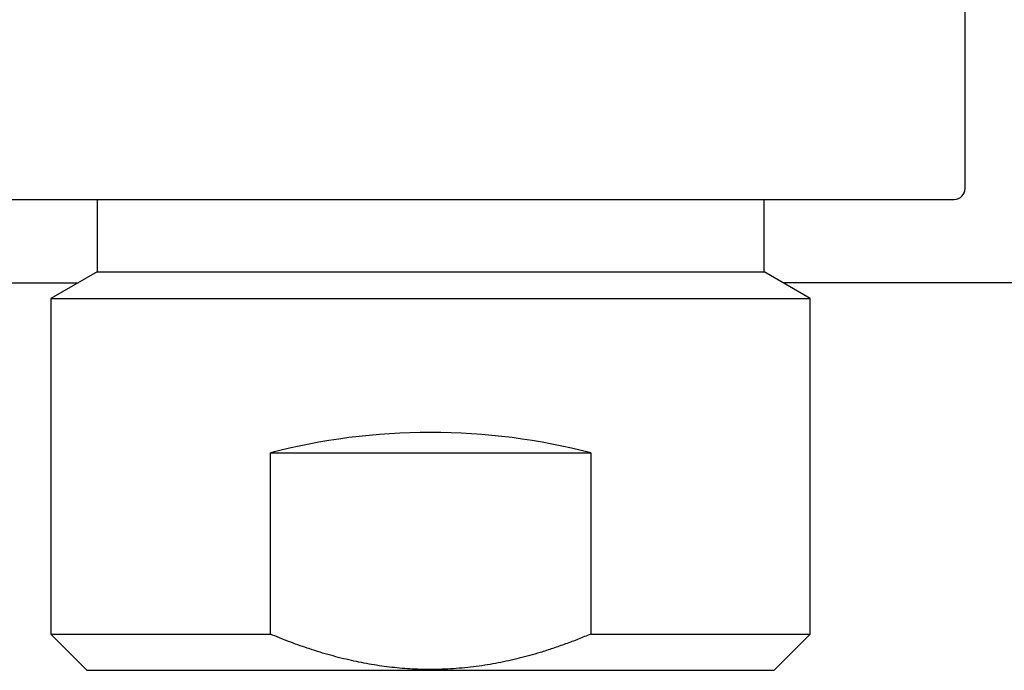
# Model space of a CAD drawing. Units: millimetres. Extents: x 8 to 828, y 12 to 444.
# Drawn here: x 416 to 443, y 341 to 359 of the extents above; entities that cross this region are included whole.
import ezdxf

# ---------------------------------------------------------------- set-up
doc = ezdxf.new("R2010")
doc.units = ezdxf.units.MM

msp = doc.modelspace()

# ---------------------------------------------------------------- linework, layer by layer
at = {"color": 7, "linetype": 'Continuous', "lineweight": 30}
for p, q in [((442.25, 353.847), (442.25, 365.741)), ((418.3, 353.547), (418.3, 351.547)), ((436.7, 351.547), (436.7, 353.547)), ((418.3, 351.547), (417.022, 350.809)), ((418.3, 351.547), (436.7, 351.547)), ((437.978, 350.809), (436.7, 351.547)), ((352.5, 351.247), (417.78, 351.247)), ((502.5, 351.247), (437.22, 351.247)), ((417.022, 350.809), (417.022, 341.547)), ((417.022, 350.809), (427.5, 350.809)), ((427.5, 350.809), (437.978, 350.809)), ((437.978, 341.547), (437.978, 350.809)), ((423.081, 341.547), (423.081, 346.547)), ((423.081, 346.547), (431.919, 346.547)), ((431.919, 346.547), (431.919, 341.547)), ((417.022, 341.547), (418.022, 340.547)), ((417.022, 341.547), (423.081, 341.547)), ((431.919, 341.547), (437.978, 341.547)), ((436.978, 340.547), (437.978, 341.547)), ((418.022, 340.547), (436.978, 340.547))]:
    msp.add_line(p, q, dxfattribs=at)
msp.add_arc((441.95, 353.847), 0.3, 270, 0, dxfattribs=at)
msp.add_ellipse((427.5, 341.062), major_axis=(10.477, 0), ratio=0.57735, start_param=1.135404, end_param=2.006188, dxfattribs=at)
for points, knots in [([(413.05, 353.547), (413.051, 353.547), (413.053, 353.547), (413.072, 353.547), (413.101, 353.547), (413.138, 353.547), (413.176, 353.547), (413.213, 353.547), (413.255, 353.547), (413.302, 353.547), (413.36, 353.547), (413.43, 353.547), (413.512, 353.547), (413.603, 353.547), (413.686, 353.547), (413.757, 353.547), (413.814, 353.547), (413.874, 353.547), (413.935, 353.547), (413.999, 353.547), (414.092, 353.547), (414.219, 353.547), (414.385, 353.547), (414.562, 353.547), (414.726, 353.547), (414.873, 353.547), (415, 353.547), (415.131, 353.547), (415.266, 353.547), (415.426, 353.547), (415.612, 353.547), (415.828, 353.547), (416.052, 353.547), (416.283, 353.547), (416.521, 353.547), (416.767, 353.547), (417.02, 353.547), (417.272, 353.547), (417.521, 353.547), (417.765, 353.547), (418.014, 353.547), (418.268, 353.547), (418.509, 353.547), (418.735, 353.547), (418.945, 353.547), (419.157, 353.547), (419.373, 353.547), (419.633, 353.547), (419.937, 353.547), (420.289, 353.547), (420.646, 353.547), (420.941, 353.547), (421.173, 353.547), (421.338, 353.547), (421.504, 353.547), (421.672, 353.547), (421.841, 353.547), (422.01, 353.547), (422.233, 353.547), (422.509, 353.547), (422.841, 353.547), (423.175, 353.547), (423.511, 353.547), (423.826, 353.547), (424.118, 353.547), (424.387, 353.547), (424.657, 353.547), (424.922, 353.547), (425.225, 353.547), (425.567, 353.547), (425.952, 353.547), (426.337, 353.547), (426.724, 353.547), (427.112, 353.547), (427.37, 353.547), (427.5, 353.547)], [0, 0, 0, 0, 0.018289, 0.036547, 0.054789, 0.073031, 0.084505, 0.095987, 0.107483, 0.119144, 0.131335, 0.146551, 0.16175, 0.176941, 0.192132, 0.200093, 0.208058, 0.216027, 0.224004, 0.231987, 0.23998, 0.258022, 0.276028, 0.294014, 0.311993, 0.323298, 0.334609, 0.345931, 0.357267, 0.36862, 0.385076, 0.4015, 0.417904, 0.434298, 0.450694, 0.467102, 0.483534, 0.5, 0.514746, 0.529465, 0.544167, 0.558858, 0.573547, 0.585092, 0.596644, 0.608206, 0.619784, 0.63138, 0.649422, 0.667429, 0.685415, 0.703394, 0.711468, 0.719545, 0.727627, 0.735714, 0.743808, 0.75191, 0.760021, 0.775538, 0.79103, 0.806504, 0.821971, 0.837439, 0.8496, 0.861773, 0.87396, 0.886014, 0.897513, 0.9146, 0.931668, 0.948729, 0.965797, 0.982883, 1, 1, 1, 1]), ([(427.5, 353.547), (427.638, 353.547), (427.915, 353.547), (428.329, 353.547), (428.742, 353.547), (429.103, 353.547), (429.413, 353.547), (429.671, 353.547), (429.929, 353.547), (430.193, 353.547), (430.483, 353.547), (430.797, 353.547), (431.132, 353.547), (431.465, 353.547), (431.743, 353.547), (431.967, 353.547), (432.139, 353.547), (432.31, 353.547), (432.48, 353.547), (432.65, 353.547), (432.89, 353.547), (433.198, 353.547), (433.572, 353.547), (433.94, 353.547), (434.258, 353.547), (434.527, 353.547), (434.751, 353.547), (434.972, 353.547), (435.191, 353.547), (435.44, 353.547), (435.718, 353.547), (436.022, 353.547), (436.32, 353.547), (436.612, 353.547), (436.898, 353.547), (437.178, 353.547), (437.451, 353.547), (437.71, 353.547), (437.952, 353.547), (438.18, 353.547), (438.402, 353.547), (438.619, 353.547), (438.814, 353.547), (438.989, 353.547), (439.146, 353.547), (439.3, 353.547), (439.449, 353.547), (439.622, 353.547), (439.815, 353.547), (440.024, 353.547), (440.223, 353.547), (440.377, 353.547), (440.492, 353.547), (440.571, 353.547), (440.648, 353.547), (440.723, 353.547), (440.796, 353.547), (440.867, 353.547), (440.957, 353.547), (441.062, 353.547), (441.18, 353.547), (441.289, 353.547), (441.39, 353.547), (441.476, 353.547), (441.55, 353.547), (441.612, 353.547), (441.668, 353.547), (441.719, 353.547), (441.771, 353.547), (441.822, 353.547), (441.869, 353.547), (441.905, 353.547), (441.931, 353.547), (441.947, 353.547), (441.949, 353.547), (441.95, 353.547)], [0, 0, 0, 0, 0.018292, 0.036552, 0.054795, 0.073037, 0.084509, 0.09599, 0.107485, 0.119144, 0.131335, 0.146551, 0.16175, 0.17694, 0.192132, 0.200093, 0.208058, 0.216027, 0.224004, 0.231987, 0.23998, 0.258022, 0.276028, 0.294014, 0.311993, 0.323298, 0.334609, 0.345931, 0.357267, 0.36862, 0.385076, 0.4015, 0.417904, 0.434298, 0.450694, 0.467102, 0.483534, 0.5, 0.514746, 0.529465, 0.544167, 0.558858, 0.573547, 0.585092, 0.596644, 0.608206, 0.619784, 0.63138, 0.649422, 0.667429, 0.685415, 0.703394, 0.711468, 0.719545, 0.727627, 0.735714, 0.743808, 0.75191, 0.760021, 0.775538, 0.79103, 0.806504, 0.821971, 0.837439, 0.8496, 0.861773, 0.87396, 0.886014, 0.897511, 0.914595, 0.931662, 0.948724, 0.965792, 0.98288, 1, 1, 1, 1]), ([(431.919, 341.547), (431.805, 341.499), (431.576, 341.405), (431.228, 341.273), (430.877, 341.15), (430.547, 341.044), (430.237, 340.954), (429.95, 340.879), (429.66, 340.81), (429.368, 340.75), (429.069, 340.696), (428.763, 340.651), (428.448, 340.615), (428.133, 340.589), (427.816, 340.573), (427.511, 340.568), (427.216, 340.572), (426.932, 340.585), (426.648, 340.606), (426.365, 340.635), (426.084, 340.673), (425.803, 340.718), (425.524, 340.771), (425.241, 340.833), (424.955, 340.903), (424.667, 340.981), (424.38, 341.067), (424.105, 341.157), (423.84, 341.249), (423.585, 341.343), (423.332, 341.442), (423.165, 341.512), (423.081, 341.547)], [0, 0, 0, 0, 0.04077, 0.081553, 0.122333, 0.163098, 0.195743, 0.228405, 0.261071, 0.293729, 0.32637, 0.361078, 0.395814, 0.430558, 0.465291, 0.499997, 0.531186, 0.562388, 0.59359, 0.624779, 0.655958, 0.687149, 0.718341, 0.749522, 0.782327, 0.815143, 0.84796, 0.880768, 0.910555, 0.940342, 0.970171, 1, 1, 1, 1])]:
    msp.add_open_spline(points, degree=3, knots=knots, dxfattribs=at)

doc.saveas('drawing.dxf')
